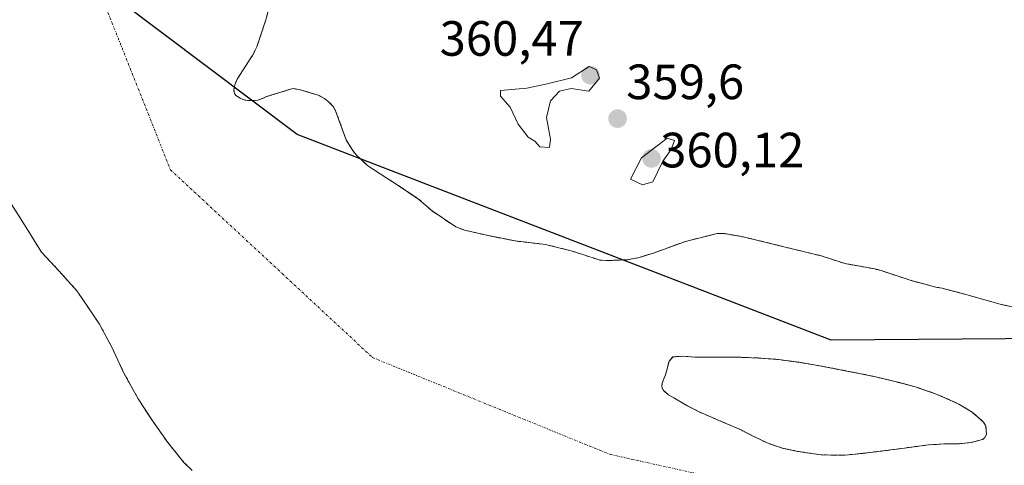
# Model space of a CAD drawing. Units: metres. Extents: x 549643 to 553108, y 4701028 to 4703189.
# Drawn here: x 550062 to 550261, y 4702142 to 4702232 of the extents above; entities that cross this region are included whole.
import ezdxf
from ezdxf.enums import TextEntityAlignment as Align

# ---------------------------------------------------------------- set-up
doc = ezdxf.new("R2010")
doc.units = ezdxf.units.M
doc.header["$MEASUREMENT"] = 0
for name, pattern in [('TRAZO_Y_PUNTO', [1, 0.5, -0.25, 0, -0.25]), ('TRAZOS', [0.75, 0.5, -0.25]), ('TRAZOSX2', [1.5, 1, -0.5])]:
    doc.linetypes.add(name, pattern=pattern)
for name, color, linetype, lineweight in [('Arbolado forestal', 92, 'TRAZOS', 0), ('Arbolado forestal CxS', 92, 'Continuous', 0), ('Carátula', 7, 'Continuous', 5), ('Comarca', 2, 'Continuous', 13), ('Comarca CxS', 133, 'Continuous', 0), ('Comunidad autónoma', 142, 'Continuous', 30), ('Comunidad Autónoma CxS', 142, 'Continuous', 0), ('Corriente natural Cxs', 5, 'Continuous', 13), ('Corriente natural eje', 5, 'TRAZO_Y_PUNTO', 0), ('Corriente natural superficial', 5, 'Continuous', 13), ('Curva de nivel normal', 36, 'Continuous', 0), ('Isla', 19, 'TRAZOSX2', 0), ('Isla Cxs', 19, 'Continuous', 0), ('Municipio', 9, 'Continuous', 13), ('Municipio CxS', 142, 'Continuous', 0), ('Provincia', 19, 'Continuous', 0), ('Provincia CxS', 1, 'Continuous', 0), ('Punto de cota en terreno', 7, 'Continuous', 0), ('Rótulo de punto de cota en terreno', 19, 'Continuous', 0), ('Suelo desnudo', 252, 'Continuous', 0), ('Suelo desnudo CxS', 43, 'Continuous', 0)]:
    doc.layers.add(name, color=color, linetype=linetype, lineweight=lineweight)
doc.styles.add('Arial', font='txt', dxfattribs={"height": 0.2})

# ---------------------------------------------------------------- blocks, each defined once
blk = doc.blocks.new('*U154')
at = {"layer": 'Arbolado forestal CxS', "color": 92, "linetype": 'Continuous', "lineweight": 0}
blk.add_polyline3d([(550266.51, 4702173.3, 358.35), (550259.89, 4702174.71, 357.88), (550253.7, 4702176.49, 357.86), (550248.14, 4702177.97, 358.1), (550246.88, 4702178.15, 358.23), (550241.66, 4702179.59, 357.82), (550235.82, 4702181.51, 357.69), (550234.54, 4702181.86, 357.72), (550229.3, 4702182.79, 357.86), (550228.72, 4702182.87, 357.87), (550223.7, 4702184.5, 357.98), (550218.08, 4702185.85, 357.92), (550212.58, 4702187.22, 358.18), (550207.65, 4702188.39, 358.62), (550204.1, 4702189, 358.94), (550202.61, 4702189.01, 359.07), (550199.21, 4702188.16, 359.11), (550196.22, 4702187.41, 359.05), (550189.73, 4702185.06, 358.77), (550186.86, 4702184.15, 358.89), (550184.4, 4702183.7, 358.42), (550179.89, 4702183.54, 357.78), (550178.77, 4702183.67, 357.82), (550175.49, 4702184.75, 358.07), (550173.28, 4702185.48, 358.02), (550167.89, 4702186.81, 358.12), (550161.76, 4702187.51, 358.2), (550155.68, 4702188.74, 357.61), (550151.5, 4702189.7, 357.69), (550149.76, 4702190.34, 357.65), (550144.98, 4702193.57, 357.55), (550142.3, 4702195.91, 357.53), (550138.13, 4702198.74, 357.52), (550133.1, 4702201.97, 357.53), (550131.98, 4702202.71, 357.52), (550129.68, 4702204.84, 357.55), (550128.9, 4702205.77, 357.56), (550127.57, 4702207.94, 357.56), (550125.79, 4702212.85, 357.53), (550125.43, 4702213.83, 357.55), (550124.95, 4702214.68, 357.59), (550123.95, 4702215.72, 357.63), (550123.19, 4702216.31, 357.65), (550121.92, 4702216.98, 357.65), (550118.05, 4702218.13, 357.72), (550116.79, 4702218.33, 357.74), (550111.43, 4702216.68, 357.55), (550110.77, 4702216.36, 357.55), (550109.68, 4702215.99, 357.55), (550108.87, 4702215.88, 357.54), (550107.65, 4702215.89, 357.53), (550106.87, 4702216.07, 357.52), (550106.11, 4702216.36, 357.51), (550105.27, 4702216.92, 357.51), (550104.96, 4702217.35, 357.51), (550104.83, 4702218.09, 357.52), (550105.03, 4702219.05, 357.53), (550105.52, 4702220.21, 357.56), (550108.31, 4702224.55, 357.65), (550108.63, 4702225, 357.66), (550109.49, 4702226.73, 357.68), (550110.71, 4702230.37, 357.75), (550111.33, 4702232.2, 357.77), (550112.15, 4702235.45, 357.82)], dxfattribs=at)
blk.add_polyline3d([(550195.9, 4702164.21, 357.64), (550198.27, 4702163.99, 357.66), (550202.59, 4702164.05, 357.65), (550206.91, 4702164.01, 357.72), (550210.99, 4702163.85, 357.93), (550215.05, 4702163.54, 357.9), (550219.21, 4702162.98, 357.94), (550223.34, 4702162.28, 357.9), (550228.9, 4702161.22, 357.77), (550234.45, 4702160.09, 357.62), (550238.6, 4702159.12, 357.48), (550242.72, 4702158.04, 357.55), (550247.18, 4702156.48, 357.56), (550251.53, 4702154.55, 357.69), (550254.21, 4702152.92, 357.69), (550256.54, 4702150.9, 357.78), (550257.02, 4702150.08, 357.88), (550257.1, 4702148.47, 358.06), (550256.82, 4702147.79, 358.09), (550256.3, 4702147.37, 358.12), (550253.97, 4702146.76, 358.24), (550251.6, 4702146.53, 358.3), (550248.48, 4702146.47, 358.29), (550245.37, 4702146.29, 358.28), (550240.51, 4702145.65, 358.15), (550235.65, 4702145, 357.93), (550232.05, 4702144.57, 357.82), (550228.45, 4702144.2, 357.65), (550223.7, 4702144.27, 357.63), (550218.96, 4702144.97, 357.71), (550215.79, 4702145.64, 357.65), (550212.73, 4702146.68, 357.58), (550209.92, 4702148.07, 357.53), (550207.13, 4702149.48, 357.55), (550202.99, 4702151.23, 357.58), (550198.86, 4702153.01, 357.56), (550196.35, 4702154.34, 357.56), (550193.89, 4702155.77, 357.58), (550192.78, 4702156.42, 357.56), (550191.76, 4702157.29, 357.53), (550191.42, 4702158, 357.52), (550191.5, 4702158.76, 357.51), (550191.85, 4702159.61, 357.53), (550192.21, 4702160.45, 357.54), (550192.56, 4702161.85, 357.55), (550192.91, 4702163.24, 357.54), (550193.68, 4702164.09, 357.56), (550195.9, 4702164.21, 357.64)], close=True, dxfattribs=at)
blk = doc.blocks.new('*U158')
at = {"layer": 'Suelo desnudo CxS', "color": 43, "linetype": 'Continuous', "lineweight": 0}
for points in [[(550096.43, 4702141.13, 358.16), (550094.75, 4702142.73, 358.4), (550091.47, 4702146.79, 358.56), (550088.43, 4702151.1, 358.27), (550085.5, 4702155.62, 358.31), (550082.62, 4702160.78, 358.23), (550080.16, 4702166.06, 358.09), (550079.83, 4702166.68, 358.12), (550077.66, 4702170.7, 358.18), (550074, 4702176.1, 358.18), (550073.1, 4702177.43, 358.43), (550070.8, 4702179.99, 358.74), (550069.47, 4702181.48, 358.75), (550065.94, 4702185.24, 359.37), (550062.14, 4702191.33, 359.66), (550059.34, 4702195.77, 359.5)], [(550112.15, 4702235.45, 357.82), (550111.33, 4702232.2, 357.77), (550110.71, 4702230.37, 357.75), (550109.49, 4702226.73, 357.68), (550108.63, 4702225, 357.66), (550108.31, 4702224.55, 357.65), (550105.52, 4702220.21, 357.56), (550105.03, 4702219.05, 357.53), (550104.83, 4702218.09, 357.52), (550104.96, 4702217.35, 357.51), (550105.27, 4702216.92, 357.51), (550106.11, 4702216.36, 357.51), (550106.87, 4702216.07, 357.52), (550107.65, 4702215.89, 357.53), (550108.87, 4702215.88, 357.54), (550109.68, 4702215.99, 357.55), (550110.77, 4702216.36, 357.55), (550111.43, 4702216.68, 357.55), (550116.79, 4702218.33, 357.74), (550118.05, 4702218.13, 357.72), (550121.92, 4702216.98, 357.65), (550123.19, 4702216.31, 357.65), (550123.95, 4702215.72, 357.63), (550124.95, 4702214.68, 357.59), (550125.43, 4702213.83, 357.55), (550125.79, 4702212.85, 357.53), (550127.57, 4702207.94, 357.56), (550128.9, 4702205.77, 357.56), (550129.68, 4702204.84, 357.55), (550131.98, 4702202.71, 357.52), (550133.1, 4702201.97, 357.53), (550138.13, 4702198.74, 357.52), (550142.3, 4702195.91, 357.53), (550144.98, 4702193.57, 357.55), (550149.76, 4702190.34, 357.65), (550151.5, 4702189.7, 357.69), (550155.68, 4702188.74, 357.61), (550161.76, 4702187.51, 358.2), (550167.89, 4702186.81, 358.12), (550173.28, 4702185.48, 358.02), (550175.49, 4702184.75, 358.07), (550178.77, 4702183.67, 357.82), (550179.89, 4702183.54, 357.78), (550184.4, 4702183.7, 358.42), (550186.86, 4702184.15, 358.89), (550189.73, 4702185.06, 358.77), (550196.22, 4702187.41, 359.05), (550199.21, 4702188.16, 359.11), (550202.61, 4702189.01, 359.07), (550204.1, 4702189, 358.94), (550207.65, 4702188.39, 358.62), (550212.58, 4702187.22, 358.18), (550218.08, 4702185.85, 357.92), (550223.7, 4702184.5, 357.98), (550228.72, 4702182.87, 357.87), (550229.3, 4702182.79, 357.86), (550234.54, 4702181.86, 357.72), (550235.82, 4702181.51, 357.69), (550241.66, 4702179.59, 357.82), (550246.88, 4702178.15, 358.23), (550248.14, 4702177.97, 358.1), (550253.7, 4702176.49, 357.86), (550259.89, 4702174.71, 357.88), (550266.51, 4702173.3, 358.35)]]:
    blk.add_polyline3d(points, dxfattribs=at)
blk.add_polyline3d([(550206.91, 4702164.01, 357.72), (550202.59, 4702164.05, 357.65), (550198.27, 4702163.99, 357.66), (550195.9, 4702164.21, 357.64), (550193.68, 4702164.09, 357.56), (550192.91, 4702163.24, 357.54), (550192.56, 4702161.85, 357.55), (550192.21, 4702160.45, 357.54), (550191.85, 4702159.61, 357.53), (550191.5, 4702158.76, 357.51), (550191.42, 4702158, 357.52), (550191.76, 4702157.29, 357.53), (550192.78, 4702156.42, 357.56), (550193.89, 4702155.77, 357.58), (550196.35, 4702154.34, 357.56), (550198.86, 4702153.01, 357.56), (550202.99, 4702151.23, 357.58), (550207.13, 4702149.48, 357.55), (550209.92, 4702148.07, 357.53), (550212.73, 4702146.68, 357.58), (550215.79, 4702145.64, 357.65), (550218.96, 4702144.97, 357.71), (550223.7, 4702144.27, 357.63), (550228.45, 4702144.2, 357.65), (550232.05, 4702144.57, 357.82), (550235.65, 4702145, 357.93), (550240.51, 4702145.65, 358.15), (550245.37, 4702146.29, 358.28), (550248.48, 4702146.47, 358.29), (550251.6, 4702146.53, 358.3), (550253.97, 4702146.76, 358.24), (550256.3, 4702147.37, 358.12), (550256.82, 4702147.79, 358.09), (550257.1, 4702148.47, 358.06), (550257.02, 4702150.08, 357.88), (550256.54, 4702150.9, 357.78), (550254.21, 4702152.92, 357.69), (550251.53, 4702154.55, 357.69), (550247.18, 4702156.48, 357.56), (550242.72, 4702158.04, 357.55), (550238.6, 4702159.12, 357.48), (550234.45, 4702160.09, 357.62), (550228.9, 4702161.22, 357.77), (550223.34, 4702162.28, 357.9), (550219.21, 4702162.98, 357.94), (550215.05, 4702163.54, 357.9), (550210.99, 4702163.85, 357.93), (550206.91, 4702164.01, 357.72)], close=True, dxfattribs=at)
blk = doc.blocks.new('*U161')
at = {"layer": 'Corriente natural Cxs', "color": 5, "linetype": 'Continuous', "lineweight": 13}
for points in [[(550096.43, 4702141.13, 358.16), (550094.75, 4702142.73, 358.4), (550091.47, 4702146.79, 358.56), (550088.43, 4702151.1, 358.27), (550085.5, 4702155.62, 358.31), (550082.62, 4702160.78, 358.23), (550080.16, 4702166.06, 358.09), (550077.66, 4702170.7, 358.18), (550074, 4702176.1, 358.18), (550073.1, 4702177.43, 358.43), (550069.47, 4702181.48, 358.75), (550065.94, 4702185.24, 359.37), (550062.14, 4702191.33, 359.66), (550059.34, 4702195.77, 359.5)], [(550112.15, 4702235.45, 357.82), (550111.33, 4702232.2, 357.77), (550109.49, 4702226.73, 357.68), (550108.63, 4702225, 357.66), (550108.31, 4702224.55, 357.65), (550105.52, 4702220.21, 357.56), (550105.03, 4702219.05, 357.53), (550104.83, 4702218.09, 357.52), (550104.96, 4702217.35, 357.51), (550105.27, 4702216.92, 357.51), (550106.11, 4702216.36, 357.51), (550106.87, 4702216.07, 357.52), (550107.65, 4702215.89, 357.53), (550108.87, 4702215.88, 357.54), (550109.68, 4702215.99, 357.55), (550110.77, 4702216.36, 357.55), (550111.43, 4702216.68, 357.55), (550116.79, 4702218.33, 357.74), (550118.05, 4702218.13, 357.72), (550121.92, 4702216.98, 357.65), (550123.19, 4702216.31, 357.65), (550123.95, 4702215.72, 357.63), (550124.95, 4702214.68, 357.59), (550125.43, 4702213.83, 357.55), (550125.79, 4702212.85, 357.53), (550127.57, 4702207.94, 357.56), (550128.9, 4702205.77, 357.56), (550129.68, 4702204.84, 357.55), (550131.98, 4702202.71, 357.52), (550133.1, 4702201.97, 357.53), (550138.13, 4702198.74, 357.52), (550142.3, 4702195.91, 357.53), (550144.98, 4702193.57, 357.55), (550149.76, 4702190.34, 357.65), (550151.5, 4702189.7, 357.69), (550155.68, 4702188.74, 357.61), (550161.76, 4702187.51, 358.2), (550167.89, 4702186.81, 358.12), (550173.28, 4702185.48, 358.02), (550175.49, 4702184.75, 358.07), (550178.77, 4702183.67, 357.82), (550179.89, 4702183.54, 357.78), (550184.4, 4702183.7, 358.42), (550186.86, 4702184.15, 358.89), (550189.73, 4702185.06, 358.77), (550196.22, 4702187.41, 359.05), (550202.61, 4702189.01, 359.07), (550204.1, 4702189, 358.94), (550207.65, 4702188.39, 358.62), (550212.58, 4702187.22, 358.18), (550218.08, 4702185.85, 357.92), (550223.7, 4702184.5, 357.98), (550228.72, 4702182.87, 357.87), (550229.3, 4702182.79, 357.86), (550234.54, 4702181.86, 357.72), (550235.82, 4702181.51, 357.69), (550241.66, 4702179.59, 357.82), (550246.88, 4702178.15, 358.23), (550248.14, 4702177.97, 358.1), (550253.7, 4702176.49, 357.86), (550259.89, 4702174.71, 357.88), (550266.51, 4702173.3, 358.35)]]:
    blk.add_polyline3d(points, dxfattribs=at)
blk.add_polyline3d([(550195.9, 4702164.21, 357.64), (550193.68, 4702164.09, 357.56), (550192.91, 4702163.24, 357.54), (550192.56, 4702161.85, 357.55), (550192.21, 4702160.45, 357.54), (550191.85, 4702159.61, 357.53), (550191.5, 4702158.76, 357.51), (550191.42, 4702158, 357.52), (550191.76, 4702157.29, 357.53), (550192.78, 4702156.42, 357.56), (550193.89, 4702155.77, 357.58), (550196.35, 4702154.34, 357.56), (550198.86, 4702153.01, 357.56), (550202.99, 4702151.23, 357.58), (550207.13, 4702149.48, 357.55), (550209.92, 4702148.07, 357.53), (550212.73, 4702146.68, 357.58), (550215.79, 4702145.64, 357.65), (550218.96, 4702144.97, 357.71), (550223.7, 4702144.27, 357.63), (550228.45, 4702144.2, 357.65), (550232.05, 4702144.57, 357.82), (550235.65, 4702145, 357.93), (550240.51, 4702145.65, 358.15), (550245.37, 4702146.29, 358.28), (550248.48, 4702146.47, 358.29), (550251.6, 4702146.53, 358.3), (550253.97, 4702146.76, 358.24), (550256.3, 4702147.37, 358.12), (550256.82, 4702147.79, 358.09), (550257.1, 4702148.47, 358.06), (550257.02, 4702150.08, 357.88), (550256.54, 4702150.9, 357.78), (550254.21, 4702152.92, 357.69), (550251.53, 4702154.55, 357.69), (550247.18, 4702156.48, 357.56), (550242.72, 4702158.04, 357.55), (550238.6, 4702159.12, 357.48), (550234.45, 4702160.09, 357.62), (550228.9, 4702161.22, 357.77), (550223.34, 4702162.28, 357.9), (550219.21, 4702162.98, 357.94), (550215.05, 4702163.54, 357.9), (550210.99, 4702163.85, 357.93), (550206.91, 4702164.01, 357.72), (550202.59, 4702164.05, 357.65), (550198.27, 4702163.99, 357.66), (550195.9, 4702164.21, 357.64)], close=True, dxfattribs=at)
blk = doc.blocks.new('5PATER')
at = {"layer": 'Carátula', "linetype": 'Continuous', "lineweight": 5}
h = blk.add_hatch(color=250, dxfattribs=at)
edge = h.paths.add_edge_path()
edge.add_ellipse((0, 0.01), major_axis=(-1.33, -1.34), ratio=0.999422, start_angle=0, end_angle=360)

msp = doc.modelspace()

# ---------------------------------------------------------------- linework, layer by layer
at = {"layer": 'Arbolado forestal', "color": 92, "linetype": 'TRAZOS', "lineweight": 0}
for points in [[(550266.51, 4702173.3, 358.35), (550259.89, 4702174.71, 357.88), (550253.7, 4702176.49, 357.86), (550248.14, 4702177.97, 358.1), (550246.88, 4702178.15, 358.23), (550241.66, 4702179.59, 357.82), (550235.82, 4702181.51, 357.69), (550234.54, 4702181.86, 357.72), (550229.3, 4702182.79, 357.86), (550228.72, 4702182.87, 357.87), (550223.7, 4702184.5, 357.98), (550218.08, 4702185.85, 357.92), (550212.58, 4702187.22, 358.18), (550207.65, 4702188.39, 358.62), (550204.1, 4702189, 358.94), (550202.61, 4702189.01, 359.07), (550199.21, 4702188.16, 359.11), (550196.22, 4702187.41, 359.05), (550189.73, 4702185.06, 358.77), (550186.86, 4702184.15, 358.89), (550184.4, 4702183.7, 358.42), (550179.89, 4702183.54, 357.78), (550178.77, 4702183.67, 357.82), (550175.49, 4702184.75, 358.07), (550173.28, 4702185.48, 358.02), (550167.89, 4702186.81, 358.12), (550161.76, 4702187.51, 358.2), (550155.68, 4702188.74, 357.61), (550151.5, 4702189.7, 357.69), (550149.76, 4702190.34, 357.65), (550144.98, 4702193.57, 357.55), (550142.3, 4702195.91, 357.53), (550138.13, 4702198.74, 357.52), (550133.1, 4702201.97, 357.53), (550131.98, 4702202.71, 357.52), (550129.68, 4702204.84, 357.55), (550128.9, 4702205.77, 357.56), (550127.57, 4702207.94, 357.56), (550125.79, 4702212.85, 357.53), (550125.43, 4702213.83, 357.55), (550124.95, 4702214.68, 357.59), (550123.95, 4702215.72, 357.63), (550123.19, 4702216.31, 357.65), (550121.92, 4702216.98, 357.65), (550118.05, 4702218.13, 357.72), (550116.79, 4702218.33, 357.74), (550111.43, 4702216.68, 357.55), (550110.77, 4702216.36, 357.55), (550109.68, 4702215.99, 357.55), (550108.87, 4702215.88, 357.54), (550107.65, 4702215.89, 357.53), (550106.87, 4702216.07, 357.52), (550106.11, 4702216.36, 357.51), (550105.27, 4702216.92, 357.51), (550104.96, 4702217.35, 357.51), (550104.83, 4702218.09, 357.52), (550105.03, 4702219.05, 357.53), (550105.52, 4702220.21, 357.56), (550108.31, 4702224.55, 357.65), (550108.63, 4702225, 357.66), (550109.49, 4702226.73, 357.68), (550110.71, 4702230.37, 357.75), (550111.33, 4702232.2, 357.77), (550112.15, 4702235.45, 357.82)], [(550096.43, 4702141.13, 358.16), (550094.75, 4702142.73, 358.4), (550091.47, 4702146.79, 358.56), (550088.43, 4702151.1, 358.27), (550085.5, 4702155.62, 358.31), (550082.62, 4702160.78, 358.23), (550080.16, 4702166.06, 358.09), (550079.83, 4702166.68, 358.12), (550077.66, 4702170.7, 358.18), (550074, 4702176.1, 358.18), (550073.1, 4702177.43, 358.43), (550070.8, 4702179.99, 358.74), (550069.47, 4702181.48, 358.75), (550065.94, 4702185.24, 359.37), (550062.14, 4702191.33, 359.66), (550059.34, 4702195.77, 359.5)], [(550206.91, 4702164.01, 357.72), (550210.99, 4702163.85, 357.93), (550215.05, 4702163.54, 357.9), (550219.21, 4702162.98, 357.94), (550223.34, 4702162.28, 357.9), (550228.9, 4702161.22, 357.77), (550234.45, 4702160.09, 357.62), (550238.6, 4702159.12, 357.48), (550242.72, 4702158.04, 357.55), (550247.18, 4702156.48, 357.56), (550251.53, 4702154.55, 357.69), (550254.21, 4702152.92, 357.69), (550256.54, 4702150.9, 357.78), (550257.02, 4702150.08, 357.88), (550257.1, 4702148.47, 358.06), (550256.82, 4702147.79, 358.09), (550256.3, 4702147.37, 358.12), (550253.97, 4702146.76, 358.24), (550251.6, 4702146.53, 358.3), (550248.48, 4702146.47, 358.29), (550245.37, 4702146.29, 358.28), (550240.51, 4702145.65, 358.15), (550235.65, 4702145, 357.93), (550232.05, 4702144.57, 357.82), (550228.45, 4702144.2, 357.65), (550223.7, 4702144.27, 357.63), (550218.96, 4702144.97, 357.71), (550215.79, 4702145.64, 357.65), (550212.73, 4702146.68, 357.58), (550209.92, 4702148.07, 357.53), (550207.13, 4702149.48, 357.55), (550202.99, 4702151.23, 357.58), (550198.86, 4702153.01, 357.56), (550196.35, 4702154.34, 357.56), (550193.89, 4702155.77, 357.58), (550192.78, 4702156.42, 357.56), (550191.76, 4702157.29, 357.53), (550191.42, 4702158, 357.52), (550191.5, 4702158.76, 357.51), (550191.85, 4702159.61, 357.53), (550192.21, 4702160.45, 357.54), (550192.56, 4702161.85, 357.55), (550192.91, 4702163.24, 357.54), (550193.68, 4702164.09, 357.56), (550195.9, 4702164.21, 357.64), (550198.27, 4702163.99, 357.66), (550202.59, 4702164.05, 357.65), (550206.91, 4702164.01, 357.72)]]:
    msp.add_polyline3d(points, dxfattribs=at)
at = {"layer": 'Arbolado forestal CxS', "color": 92, "linetype": 'Continuous', "lineweight": 0}
msp.add_polyline3d([(550059.34, 4702195.77, 359.5), (550062.14, 4702191.33, 359.66), (550065.94, 4702185.24, 359.37), (550069.47, 4702181.48, 358.75), (550070.8, 4702179.99, 358.74), (550073.1, 4702177.43, 358.43), (550074, 4702176.1, 358.18), (550077.66, 4702170.7, 358.18), (550079.83, 4702166.68, 358.12), (550080.16, 4702166.06, 358.09), (550082.62, 4702160.78, 358.23), (550085.5, 4702155.62, 358.31), (550088.43, 4702151.1, 358.27), (550091.47, 4702146.79, 358.56), (550094.75, 4702142.73, 358.4), (550096.43, 4702141.13, 358.16)], dxfattribs=at)
at = {"layer": 'Comarca', "color": 2, "linetype": 'Continuous', "lineweight": 13}
msp.add_polyline3d([(550853.72, 4702275.11, 357.46), (550778.99, 4702249.42, 357.48), (550705.71, 4702224.23, 357.48), (550545.2, 4702202.28, 357.45), (550419.88, 4702168.94, 357.46), (550225.68, 4702167.46, 357.51), (550117.68, 4702209.06, 357.51), (549819.71, 4702432.86, 358.46), (549683.12, 4702465.25, 361.16), (549662.14, 4702464.92, 361.11)], dxfattribs=at)
at = {"layer": 'Comarca CxS', "color": 133, "linetype": 'Continuous', "lineweight": 0}
for points in [[(550853.72, 4702275.11, 357.46), (550778.99, 4702249.42, 357.48), (550705.71, 4702224.23, 357.48), (550545.2, 4702202.28, 357.45), (550419.88, 4702168.94, 357.46), (550225.68, 4702167.46, 357.51), (550117.68, 4702209.06, 357.51), (549819.71, 4702432.86, 358.46), (549683.12, 4702465.25, 361.16), (549662.14, 4702464.92, 361.11), (549657.2, 4703163.96, 376.21), (553082.04, 4703189, 417.63)], [(550853.72, 4702275.1, 357.46), (550778.99, 4702249.42, 357.48), (550705.71, 4702224.23, 357.48), (550545.2, 4702202.28, 357.45), (550419.88, 4702168.94, 357.46), (550225.68, 4702167.46, 357.51), (550117.68, 4702209.06, 357.51), (549819.71, 4702432.86, 358.46), (549683.12, 4702465.25, 361.16), (549662.14, 4702464.92, 361.11), (549657.2, 4703163.96, 376.21), (553082.04, 4703189, 417.63)]]:
    msp.add_polyline3d(points, dxfattribs=at)
at = {"layer": 'Comunidad autónoma', "color": 142, "linetype": 'Continuous', "lineweight": 30}
msp.add_polyline3d([(550853.72, 4702275.11, 357.46), (550778.99, 4702249.42, 357.48), (550705.71, 4702224.23, 357.48), (550545.2, 4702202.28, 357.45), (550419.88, 4702168.94, 357.46), (550225.68, 4702167.46, 357.51), (550117.68, 4702209.06, 357.51), (549819.71, 4702432.86, 358.46), (549683.12, 4702465.25, 361.16), (549662.14, 4702464.92, 361.11)], dxfattribs=at)
at = {"layer": 'Comunidad Autónoma CxS', "color": 142, "linetype": 'Continuous', "lineweight": 0}
msp.add_polyline3d([(550853.72, 4702275.11, 357.46), (550778.99, 4702249.42, 357.48), (550705.71, 4702224.23, 357.48), (550545.2, 4702202.28, 357.45), (550419.88, 4702168.94, 357.46), (550225.68, 4702167.46, 357.51), (550117.68, 4702209.06, 357.51), (549819.71, 4702432.86, 358.46), (549683.12, 4702465.25, 361.16), (549662.14, 4702464.92, 361.11), (549657.2, 4703163.96, 376.21), (553082.04, 4703189, 417.63)], dxfattribs=at)
msp.add_polyline3d([(550853.72, 4702275.11, 357.46), (550778.99, 4702249.42, 357.48), (550705.71, 4702224.23, 357.48), (550545.2, 4702202.28, 357.45), (550419.88, 4702168.94, 357.46), (550225.68, 4702167.46, 357.51), (550117.68, 4702209.06, 357.51), (549819.71, 4702432.86, 358.46), (549683.12, 4702465.25, 361.16), (549662.14, 4702464.92, 361.11), (549657.2, 4703163.96, 376.21), (553082.04, 4703189, 417.63)], dxfattribs=at)
at = {"layer": 'Corriente natural eje', "color": 5, "linetype": 'TRAZO_Y_PUNTO', "lineweight": 0}
msp.add_polyline3d([(549661.68, 4702529.46, 358.58), (549661.69, 4702529.46, 358.58), (549678.75, 4702525.88, 358.45), (549722.04, 4702512.83, 358.44), (549833.17, 4702466.22, 358.08), (549935.17, 4702412.22, 358.11), (550058.19, 4702318.87, 358.34), (550071.26, 4702254.13, 357.52), (550092.01, 4702201.92, 357.51), (550132.93, 4702163.94, 357.5), (550180.97, 4702144.36, 357.49), (550231.97, 4702133.09, 357.46), (550309.06, 4702133.68, 357.47), (550408.69, 4702153.85, 357.47), (550464.42, 4702184.54, 357.46), (550755.11, 4702224.99, 357.47)], dxfattribs=at)
at = {"layer": 'Corriente natural superficial', "color": 5, "linetype": 'Continuous', "lineweight": 13}
for points in [[(550266.51, 4702173.3, 358.35), (550259.89, 4702174.71, 357.88), (550253.7, 4702176.49, 357.86), (550248.14, 4702177.97, 358.1), (550246.88, 4702178.15, 358.23), (550241.66, 4702179.59, 357.82), (550235.82, 4702181.51, 357.69), (550234.54, 4702181.86, 357.72), (550229.3, 4702182.79, 357.86), (550228.72, 4702182.87, 357.87), (550223.7, 4702184.5, 357.98), (550218.08, 4702185.85, 357.92), (550212.58, 4702187.22, 358.18), (550207.65, 4702188.39, 358.62), (550204.1, 4702189, 358.94), (550202.61, 4702189.01, 359.07), (550196.22, 4702187.41, 359.05), (550189.73, 4702185.06, 358.77), (550186.86, 4702184.15, 358.89), (550184.4, 4702183.7, 358.42), (550179.89, 4702183.54, 357.78), (550178.77, 4702183.67, 357.82), (550175.49, 4702184.75, 358.07), (550173.28, 4702185.48, 358.02), (550167.89, 4702186.81, 358.12), (550161.76, 4702187.51, 358.2), (550155.68, 4702188.74, 357.61), (550151.5, 4702189.7, 357.69), (550149.76, 4702190.34, 357.65), (550144.98, 4702193.57, 357.55), (550142.3, 4702195.91, 357.53), (550138.13, 4702198.74, 357.52), (550133.1, 4702201.97, 357.53), (550131.98, 4702202.71, 357.52), (550129.68, 4702204.84, 357.55), (550128.9, 4702205.77, 357.56), (550127.57, 4702207.94, 357.56), (550125.79, 4702212.85, 357.53), (550125.43, 4702213.83, 357.55), (550124.95, 4702214.68, 357.59), (550123.95, 4702215.72, 357.63), (550123.19, 4702216.31, 357.65), (550121.92, 4702216.98, 357.65), (550118.05, 4702218.13, 357.72), (550116.79, 4702218.33, 357.74), (550111.43, 4702216.68, 357.55), (550110.77, 4702216.36, 357.55), (550109.68, 4702215.99, 357.55), (550108.87, 4702215.88, 357.54), (550107.65, 4702215.89, 357.53), (550106.87, 4702216.07, 357.52), (550106.11, 4702216.36, 357.51), (550105.27, 4702216.92, 357.51), (550104.96, 4702217.35, 357.51), (550104.83, 4702218.09, 357.52), (550105.03, 4702219.05, 357.53), (550105.52, 4702220.21, 357.56), (550108.31, 4702224.55, 357.65), (550108.63, 4702225, 357.66), (550109.49, 4702226.73, 357.68), (550111.33, 4702232.2, 357.77), (550112.15, 4702235.45, 357.82)], [(550096.43, 4702141.13, 358.16), (550094.75, 4702142.73, 358.4), (550091.47, 4702146.79, 358.56), (550088.43, 4702151.1, 358.27), (550085.5, 4702155.62, 358.31), (550082.62, 4702160.78, 358.23), (550080.16, 4702166.06, 358.09), (550077.66, 4702170.7, 358.18), (550074, 4702176.1, 358.18), (550073.1, 4702177.43, 358.43), (550069.47, 4702181.48, 358.75), (550065.94, 4702185.24, 359.37), (550062.14, 4702191.33, 359.66), (550059.34, 4702195.77, 359.5)], [(550195.9, 4702164.21, 357.64), (550198.27, 4702163.99, 357.66), (550202.59, 4702164.05, 357.65), (550206.91, 4702164.01, 357.72), (550210.99, 4702163.85, 357.93), (550215.05, 4702163.54, 357.9), (550219.21, 4702162.98, 357.94), (550223.34, 4702162.28, 357.9), (550228.9, 4702161.22, 357.77), (550234.45, 4702160.09, 357.62), (550238.6, 4702159.12, 357.48), (550242.72, 4702158.04, 357.55), (550247.18, 4702156.48, 357.56), (550251.53, 4702154.55, 357.69), (550254.21, 4702152.92, 357.69), (550256.54, 4702150.9, 357.78), (550257.02, 4702150.08, 357.88), (550257.1, 4702148.47, 358.06), (550256.82, 4702147.79, 358.09), (550256.3, 4702147.37, 358.12), (550253.97, 4702146.76, 358.24), (550251.6, 4702146.53, 358.3), (550248.48, 4702146.47, 358.29), (550245.37, 4702146.29, 358.28), (550240.51, 4702145.65, 358.15), (550235.65, 4702145, 357.93), (550232.05, 4702144.57, 357.82), (550228.45, 4702144.2, 357.65), (550223.7, 4702144.27, 357.63), (550218.96, 4702144.97, 357.71), (550215.79, 4702145.64, 357.65), (550212.73, 4702146.68, 357.58), (550209.92, 4702148.07, 357.53), (550207.13, 4702149.48, 357.55), (550202.99, 4702151.23, 357.58), (550198.86, 4702153.01, 357.56), (550196.35, 4702154.34, 357.56), (550193.89, 4702155.77, 357.58), (550192.78, 4702156.42, 357.56), (550191.76, 4702157.29, 357.53), (550191.42, 4702158, 357.52), (550191.5, 4702158.76, 357.51), (550191.85, 4702159.61, 357.53), (550192.21, 4702160.45, 357.54), (550192.56, 4702161.85, 357.55), (550192.91, 4702163.24, 357.54), (550193.68, 4702164.09, 357.56), (550195.9, 4702164.21, 357.64)]]:
    msp.add_polyline3d(points, dxfattribs=at)
at = {"layer": 'Curva de nivel normal', "color": 36, "linetype": 'Continuous', "lineweight": 0}
for points in [[(550168.69, 4702206.39, 360), (550168.95, 4702208.1, 360), (550168.11, 4702212.44, 360), (550168.89, 4702215.85, 360), (550170.74, 4702217.81, 360), (550173.11, 4702218.32, 360), (550176.68, 4702217.79, 360), (550178.85, 4702220.45, 360), (550178.23, 4702222.09, 360), (550176.74, 4702222.79, 360), (550173.16, 4702220.51, 360), (550168.27, 4702219.24, 360), (550164.16, 4702218.39, 360), (550158.82, 4702217.92, 360), (550158.8, 4702216.8, 360), (550160.74, 4702214.53, 360), (550162.38, 4702211.1, 360), (550164.42, 4702208.47, 360), (550165.72, 4702207.7, 360), (550166.77, 4702206.55, 360), (550168.69, 4702206.39, 360)], [(550187.55, 4702198.88, 360), (550189.59, 4702199.48, 360), (550190.58, 4702201.4, 360), (550191.68, 4702203.63, 360), (550193.35, 4702206, 360), (550194.03, 4702207.81, 360), (550192.49, 4702208.28, 360), (550187.36, 4702204.32, 360), (550185.08, 4702200.03, 360), (550187.55, 4702198.88, 360)]]:
    msp.add_polyline3d(points, dxfattribs=at)
at = {"layer": 'Isla', "color": 19, "linetype": 'TRAZOSX2', "lineweight": 0}
for points in [[(550266.51, 4702173.3, 358.35), (550259.89, 4702174.71, 357.88), (550253.7, 4702176.49, 357.86), (550248.14, 4702177.97, 358.1), (550246.88, 4702178.15, 358.23), (550241.66, 4702179.59, 357.82), (550235.82, 4702181.51, 357.69), (550234.54, 4702181.86, 357.72), (550229.3, 4702182.79, 357.86), (550228.72, 4702182.87, 357.87), (550223.7, 4702184.5, 357.98), (550218.08, 4702185.85, 357.92), (550212.58, 4702187.22, 358.18), (550207.65, 4702188.39, 358.62), (550204.1, 4702189, 358.94), (550202.61, 4702189.01, 359.07), (550196.22, 4702187.41, 359.05), (550189.73, 4702185.06, 358.77), (550186.86, 4702184.15, 358.89), (550184.4, 4702183.7, 358.42), (550179.89, 4702183.54, 357.78), (550178.77, 4702183.67, 357.82), (550175.49, 4702184.75, 358.07), (550173.28, 4702185.48, 358.02), (550167.89, 4702186.81, 358.12), (550161.76, 4702187.51, 358.2), (550155.68, 4702188.74, 357.61), (550151.5, 4702189.7, 357.69), (550149.76, 4702190.34, 357.65), (550144.98, 4702193.57, 357.55), (550142.3, 4702195.91, 357.53), (550138.13, 4702198.74, 357.52), (550133.1, 4702201.97, 357.53), (550131.98, 4702202.71, 357.52), (550129.68, 4702204.84, 357.55), (550128.9, 4702205.77, 357.56), (550127.57, 4702207.94, 357.56), (550125.79, 4702212.85, 357.53), (550125.43, 4702213.83, 357.55), (550124.95, 4702214.68, 357.59), (550123.95, 4702215.72, 357.63), (550123.19, 4702216.31, 357.65), (550121.92, 4702216.98, 357.65), (550118.05, 4702218.13, 357.72), (550116.79, 4702218.33, 357.74), (550111.43, 4702216.68, 357.55), (550110.77, 4702216.36, 357.55), (550109.68, 4702215.99, 357.55), (550108.87, 4702215.88, 357.54), (550107.65, 4702215.89, 357.53), (550106.87, 4702216.07, 357.52), (550106.11, 4702216.36, 357.51), (550105.27, 4702216.92, 357.51), (550104.96, 4702217.35, 357.51), (550104.83, 4702218.09, 357.52), (550105.03, 4702219.05, 357.53), (550105.52, 4702220.21, 357.56), (550108.31, 4702224.55, 357.65), (550108.63, 4702225, 357.66), (550109.49, 4702226.73, 357.68), (550111.33, 4702232.2, 357.77), (550112.15, 4702235.45, 357.82)], [(550195.9, 4702164.21, 357.64), (550198.27, 4702163.99, 357.66), (550202.59, 4702164.05, 357.65), (550206.91, 4702164.01, 357.72), (550210.99, 4702163.85, 357.93), (550215.05, 4702163.54, 357.9), (550219.21, 4702162.98, 357.94), (550223.34, 4702162.28, 357.9), (550228.9, 4702161.22, 357.77), (550234.45, 4702160.09, 357.62), (550238.6, 4702159.12, 357.48), (550242.72, 4702158.04, 357.55), (550247.18, 4702156.48, 357.56), (550251.53, 4702154.55, 357.69), (550254.21, 4702152.92, 357.69), (550256.54, 4702150.9, 357.78), (550257.02, 4702150.08, 357.88), (550257.1, 4702148.47, 358.06), (550256.82, 4702147.79, 358.09), (550256.3, 4702147.37, 358.12), (550253.97, 4702146.76, 358.24), (550251.6, 4702146.53, 358.3), (550248.48, 4702146.47, 358.29), (550245.37, 4702146.29, 358.28), (550240.51, 4702145.65, 358.15), (550235.65, 4702145, 357.93), (550232.05, 4702144.57, 357.82), (550228.45, 4702144.2, 357.65), (550223.7, 4702144.27, 357.63), (550218.96, 4702144.97, 357.71), (550215.79, 4702145.64, 357.65), (550212.73, 4702146.68, 357.58), (550209.92, 4702148.07, 357.53), (550207.13, 4702149.48, 357.55), (550202.99, 4702151.23, 357.58), (550198.86, 4702153.01, 357.56), (550196.35, 4702154.34, 357.56), (550193.89, 4702155.77, 357.58), (550192.78, 4702156.42, 357.56), (550191.76, 4702157.29, 357.53), (550191.42, 4702158, 357.52), (550191.5, 4702158.76, 357.51), (550191.85, 4702159.61, 357.53), (550192.21, 4702160.45, 357.54), (550192.56, 4702161.85, 357.55), (550192.91, 4702163.24, 357.54), (550193.68, 4702164.09, 357.56), (550195.9, 4702164.21, 357.64)]]:
    msp.add_polyline3d(points, dxfattribs=at)
at = {"layer": 'Isla Cxs', "color": 19, "linetype": 'Continuous', "lineweight": 0}
msp.add_polyline3d([(550266.51, 4702173.3, 358.35), (550259.89, 4702174.71, 357.88), (550253.7, 4702176.49, 357.86), (550248.14, 4702177.97, 358.1), (550246.88, 4702178.15, 358.23), (550241.66, 4702179.59, 357.82), (550235.82, 4702181.51, 357.69), (550234.54, 4702181.86, 357.72), (550229.3, 4702182.79, 357.86), (550228.72, 4702182.87, 357.87), (550223.7, 4702184.5, 357.98), (550218.08, 4702185.85, 357.92), (550212.58, 4702187.22, 358.18), (550207.65, 4702188.39, 358.62), (550204.1, 4702189, 358.94), (550202.61, 4702189.01, 359.07), (550196.22, 4702187.41, 359.05), (550189.73, 4702185.06, 358.77), (550186.86, 4702184.15, 358.89), (550184.4, 4702183.7, 358.42), (550179.89, 4702183.54, 357.78), (550178.77, 4702183.67, 357.82), (550175.49, 4702184.75, 358.07), (550173.28, 4702185.48, 358.02), (550167.89, 4702186.81, 358.12), (550161.76, 4702187.51, 358.2), (550155.68, 4702188.74, 357.61), (550151.5, 4702189.7, 357.69), (550149.76, 4702190.34, 357.65), (550144.98, 4702193.57, 357.55), (550142.3, 4702195.91, 357.53), (550138.13, 4702198.74, 357.52), (550133.1, 4702201.97, 357.53), (550131.98, 4702202.71, 357.52), (550129.68, 4702204.84, 357.55), (550128.9, 4702205.77, 357.56), (550127.57, 4702207.94, 357.56), (550125.79, 4702212.85, 357.53), (550125.43, 4702213.83, 357.55), (550124.95, 4702214.68, 357.59), (550123.95, 4702215.72, 357.63), (550123.19, 4702216.31, 357.65), (550121.92, 4702216.98, 357.65), (550118.05, 4702218.13, 357.72), (550116.79, 4702218.33, 357.74), (550111.43, 4702216.68, 357.55), (550110.77, 4702216.36, 357.55), (550109.68, 4702215.99, 357.55), (550108.87, 4702215.88, 357.54), (550107.65, 4702215.89, 357.53), (550106.87, 4702216.07, 357.52), (550106.11, 4702216.36, 357.51), (550105.27, 4702216.92, 357.51), (550104.96, 4702217.35, 357.51), (550104.83, 4702218.09, 357.52), (550105.03, 4702219.05, 357.53), (550105.52, 4702220.21, 357.56), (550108.31, 4702224.55, 357.65), (550108.63, 4702225, 357.66), (550109.49, 4702226.73, 357.68), (550111.33, 4702232.2, 357.77), (550112.15, 4702235.45, 357.82)], dxfattribs=at)
msp.add_polyline3d([(550195.9, 4702164.21, 357.64), (550198.27, 4702163.99, 357.66), (550202.59, 4702164.05, 357.65), (550206.91, 4702164.01, 357.72), (550210.99, 4702163.85, 357.93), (550215.05, 4702163.54, 357.9), (550219.21, 4702162.98, 357.94), (550223.34, 4702162.28, 357.9), (550228.9, 4702161.22, 357.77), (550234.45, 4702160.09, 357.62), (550238.6, 4702159.12, 357.48), (550242.72, 4702158.04, 357.55), (550247.18, 4702156.48, 357.56), (550251.53, 4702154.55, 357.69), (550254.21, 4702152.92, 357.69), (550256.54, 4702150.9, 357.78), (550257.02, 4702150.08, 357.88), (550257.1, 4702148.47, 358.06), (550256.82, 4702147.79, 358.09), (550256.3, 4702147.37, 358.12), (550253.97, 4702146.76, 358.24), (550251.6, 4702146.53, 358.3), (550248.48, 4702146.47, 358.29), (550245.37, 4702146.29, 358.28), (550240.51, 4702145.65, 358.15), (550235.65, 4702145, 357.93), (550232.05, 4702144.57, 357.82), (550228.45, 4702144.2, 357.65), (550223.7, 4702144.27, 357.63), (550218.96, 4702144.97, 357.71), (550215.79, 4702145.64, 357.65), (550212.73, 4702146.68, 357.58), (550209.92, 4702148.07, 357.53), (550207.13, 4702149.48, 357.55), (550202.99, 4702151.23, 357.58), (550198.86, 4702153.01, 357.56), (550196.35, 4702154.34, 357.56), (550193.89, 4702155.77, 357.58), (550192.78, 4702156.42, 357.56), (550191.76, 4702157.29, 357.53), (550191.42, 4702158, 357.52), (550191.5, 4702158.76, 357.51), (550191.85, 4702159.61, 357.53), (550192.21, 4702160.45, 357.54), (550192.56, 4702161.85, 357.55), (550192.91, 4702163.24, 357.54), (550193.68, 4702164.09, 357.56), (550195.9, 4702164.21, 357.64)], close=True, dxfattribs=at)
at = {"layer": 'Municipio', "color": 9, "linetype": 'Continuous', "lineweight": 13}
msp.add_polyline3d([(550853.72, 4702275.11, 357.46), (550778.99, 4702249.42, 357.48), (550705.71, 4702224.23, 357.48), (550545.2, 4702202.28, 357.45), (550419.88, 4702168.94, 357.46), (550225.68, 4702167.46, 357.51), (550117.68, 4702209.06, 357.51), (549819.71, 4702432.86, 358.46), (549683.12, 4702465.25, 361.16), (549662.14, 4702464.92, 361.11)], dxfattribs=at)
at = {"layer": 'Municipio CxS', "color": 142, "linetype": 'Continuous', "lineweight": 0}
msp.add_polyline3d([(550853.72, 4702275.11, 357.46), (550778.99, 4702249.42, 357.48), (550705.71, 4702224.23, 357.48), (550545.2, 4702202.28, 357.45), (550419.88, 4702168.94, 357.46), (550225.68, 4702167.46, 357.51), (550117.68, 4702209.06, 357.51), (549819.71, 4702432.86, 358.46), (549683.12, 4702465.25, 361.16), (549662.14, 4702464.92, 361.11), (549657.2, 4703163.96, 376.21), (553082.04, 4703189, 417.63)], dxfattribs=at)
msp.add_polyline3d([(550853.72, 4702275.11, 357.46), (550778.99, 4702249.42, 357.48), (550705.71, 4702224.23, 357.48), (550545.2, 4702202.28, 357.45), (550419.88, 4702168.94, 357.46), (550225.68, 4702167.46, 357.51), (550117.68, 4702209.06, 357.51), (549819.71, 4702432.86, 358.46), (549683.12, 4702465.25, 361.16), (549662.14, 4702464.92, 361.11), (549657.2, 4703163.96, 376.21), (553082.04, 4703189, 417.63)], dxfattribs=at)
at = {"layer": 'Provincia', "color": 19, "linetype": 'Continuous', "lineweight": 0}
msp.add_polyline3d([(550853.72, 4702275.11, 357.46), (550778.99, 4702249.42, 357.48), (550705.71, 4702224.23, 357.48), (550545.2, 4702202.28, 357.45), (550419.88, 4702168.94, 357.46), (550225.68, 4702167.46, 357.51), (550117.68, 4702209.06, 357.51), (549819.71, 4702432.86, 358.46), (549683.12, 4702465.25, 361.16), (549662.14, 4702464.92, 361.11)], dxfattribs=at)
at = {"layer": 'Provincia CxS', "color": 1, "linetype": 'Continuous', "lineweight": 0}
msp.add_polyline3d([(550853.72, 4702275.11, 357.46), (550778.99, 4702249.42, 357.48), (550705.71, 4702224.23, 357.48), (550545.2, 4702202.28, 357.45), (550419.88, 4702168.94, 357.46), (550225.68, 4702167.46, 357.51), (550117.68, 4702209.06, 357.51), (549819.71, 4702432.86, 358.46), (549683.12, 4702465.25, 361.16), (549662.14, 4702464.92, 361.11), (549657.2, 4703163.96, 376.21), (553082.04, 4703189, 417.63)], dxfattribs=at)
msp.add_polyline3d([(550853.72, 4702275.11, 357.46), (550778.99, 4702249.42, 357.48), (550705.71, 4702224.23, 357.48), (550545.2, 4702202.28, 357.45), (550419.88, 4702168.94, 357.46), (550225.68, 4702167.46, 357.51), (550117.68, 4702209.06, 357.51), (549819.71, 4702432.86, 358.46), (549683.12, 4702465.25, 361.16), (549662.14, 4702464.92, 361.11), (549657.2, 4703163.96, 376.21), (553082.04, 4703189, 417.63)], dxfattribs=at)
at = {"layer": 'Suelo desnudo', "color": 252, "linetype": 'Continuous', "lineweight": 0}
for points in [[(550266.51, 4702173.3, 358.35), (550259.89, 4702174.71, 357.88), (550253.7, 4702176.49, 357.86), (550248.14, 4702177.97, 358.1), (550246.88, 4702178.15, 358.23), (550241.66, 4702179.59, 357.82), (550235.82, 4702181.51, 357.69), (550234.54, 4702181.86, 357.72), (550229.3, 4702182.79, 357.86), (550228.72, 4702182.87, 357.87), (550223.7, 4702184.5, 357.98), (550218.08, 4702185.85, 357.92), (550212.58, 4702187.22, 358.18), (550207.65, 4702188.39, 358.62), (550204.1, 4702189, 358.94), (550202.61, 4702189.01, 359.07), (550199.21, 4702188.16, 359.11), (550196.22, 4702187.41, 359.05), (550189.73, 4702185.06, 358.77), (550186.86, 4702184.15, 358.89), (550184.4, 4702183.7, 358.42), (550179.89, 4702183.54, 357.78), (550178.77, 4702183.67, 357.82), (550175.49, 4702184.75, 358.07), (550173.28, 4702185.48, 358.02), (550167.89, 4702186.81, 358.12), (550161.76, 4702187.51, 358.2), (550155.68, 4702188.74, 357.61), (550151.5, 4702189.7, 357.69), (550149.76, 4702190.34, 357.65), (550144.98, 4702193.57, 357.55), (550142.3, 4702195.91, 357.53), (550138.13, 4702198.74, 357.52), (550133.1, 4702201.97, 357.53), (550131.98, 4702202.71, 357.52), (550129.68, 4702204.84, 357.55), (550128.9, 4702205.77, 357.56), (550127.57, 4702207.94, 357.56), (550125.79, 4702212.85, 357.53), (550125.43, 4702213.83, 357.55), (550124.95, 4702214.68, 357.59), (550123.95, 4702215.72, 357.63), (550123.19, 4702216.31, 357.65), (550121.92, 4702216.98, 357.65), (550118.05, 4702218.13, 357.72), (550116.79, 4702218.33, 357.74), (550111.43, 4702216.68, 357.55), (550110.77, 4702216.36, 357.55), (550109.68, 4702215.99, 357.55), (550108.87, 4702215.88, 357.54), (550107.65, 4702215.89, 357.53), (550106.87, 4702216.07, 357.52), (550106.11, 4702216.36, 357.51), (550105.27, 4702216.92, 357.51), (550104.96, 4702217.35, 357.51), (550104.83, 4702218.09, 357.52), (550105.03, 4702219.05, 357.53), (550105.52, 4702220.21, 357.56), (550108.31, 4702224.55, 357.65), (550108.63, 4702225, 357.66), (550109.49, 4702226.73, 357.68), (550110.71, 4702230.37, 357.75), (550111.33, 4702232.2, 357.77), (550112.15, 4702235.45, 357.82)], [(550096.43, 4702141.13, 358.16), (550094.75, 4702142.73, 358.4), (550091.47, 4702146.79, 358.56), (550088.43, 4702151.1, 358.27), (550085.5, 4702155.62, 358.31), (550082.62, 4702160.78, 358.23), (550080.16, 4702166.06, 358.09), (550079.83, 4702166.68, 358.12), (550077.66, 4702170.7, 358.18), (550074, 4702176.1, 358.18), (550073.1, 4702177.43, 358.43), (550070.8, 4702179.99, 358.74), (550069.47, 4702181.48, 358.75), (550065.94, 4702185.24, 359.37), (550062.14, 4702191.33, 359.66), (550059.34, 4702195.77, 359.5)], [(550206.91, 4702164.01, 357.72), (550210.99, 4702163.85, 357.93), (550215.05, 4702163.54, 357.9), (550219.21, 4702162.98, 357.94), (550223.34, 4702162.28, 357.9), (550228.9, 4702161.22, 357.77), (550234.45, 4702160.09, 357.62), (550238.6, 4702159.12, 357.48), (550242.72, 4702158.04, 357.55), (550247.18, 4702156.48, 357.56), (550251.53, 4702154.55, 357.69), (550254.21, 4702152.92, 357.69), (550256.54, 4702150.9, 357.78), (550257.02, 4702150.08, 357.88), (550257.1, 4702148.47, 358.06), (550256.82, 4702147.79, 358.09), (550256.3, 4702147.37, 358.12), (550253.97, 4702146.76, 358.24), (550251.6, 4702146.53, 358.3), (550248.48, 4702146.47, 358.29), (550245.37, 4702146.29, 358.28), (550240.51, 4702145.65, 358.15), (550235.65, 4702145, 357.93), (550232.05, 4702144.57, 357.82), (550228.45, 4702144.2, 357.65), (550223.7, 4702144.27, 357.63), (550218.96, 4702144.97, 357.71), (550215.79, 4702145.64, 357.65), (550212.73, 4702146.68, 357.58), (550209.92, 4702148.07, 357.53), (550207.13, 4702149.48, 357.55), (550202.99, 4702151.23, 357.58), (550198.86, 4702153.01, 357.56), (550196.35, 4702154.34, 357.56), (550193.89, 4702155.77, 357.58), (550192.78, 4702156.42, 357.56), (550191.76, 4702157.29, 357.53), (550191.42, 4702158, 357.52), (550191.5, 4702158.76, 357.51), (550191.85, 4702159.61, 357.53), (550192.21, 4702160.45, 357.54), (550192.56, 4702161.85, 357.55), (550192.91, 4702163.24, 357.54), (550193.68, 4702164.09, 357.56), (550195.9, 4702164.21, 357.64), (550198.27, 4702163.99, 357.66), (550202.59, 4702164.05, 357.65), (550206.91, 4702164.01, 357.72)]]:
    msp.add_polyline3d(points, dxfattribs=at)

# ---------------------------------------------------------------- block references
at = {"layer": 'Arbolado forestal CxS', "color": 92, "linetype": 'Continuous', "lineweight": 0}
msp.add_blockref('*U154', (0, 0), dxfattribs=at)
at = {"layer": 'Corriente natural Cxs', "color": 5, "linetype": 'Continuous', "lineweight": 13}
msp.add_blockref('*U161', (0, 0), dxfattribs=at)
at = {"layer": 'Punto de cota en terreno', "linetype": 'Continuous', "lineweight": 0}
for p in [(550177, 4702221, 360.47), (550182.49, 4702212.23, 359.6), (550189.36, 4702204.19, 360.12)]:
    msp.add_blockref('5PATER', p, dxfattribs=at)
at = {"layer": 'Suelo desnudo CxS', "color": 43, "linetype": 'Continuous', "lineweight": 0}
msp.add_blockref('*U158', (0, 0), dxfattribs=at)

# ---------------------------------------------------------------- texts
at = {"layer": 'Rótulo de punto de cota en terreno', "color": 19, "linetype": 'Continuous', "lineweight": 0, "style": 'Arial'}
for s, p in [('360,47', (550146.49, 4702222.76)), ('359,6', (550184.25, 4702213.99)), ('360,12', (550191.12, 4702200.2))]:
    msp.add_text(s, height=7, dxfattribs=at).set_placement(p, align=Align.BOTTOM_LEFT)

doc.saveas('drawing.dxf')
